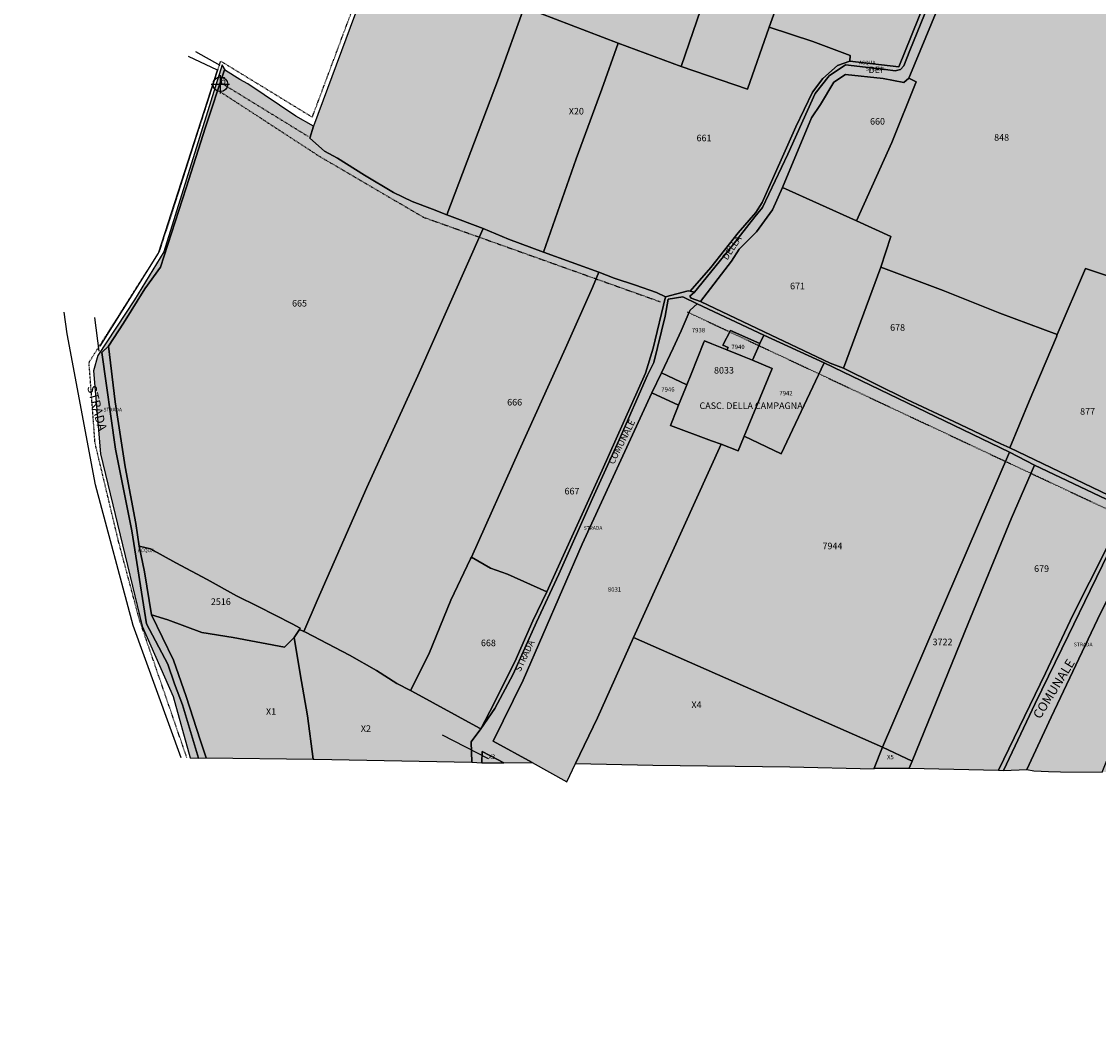
# Model space of a CAD drawing. Extents: x 1538956 to 1571595, y 5042519 to 5072519.
# Drawn here: x 1567404 to 1567994, y 5051445 to 5052003 of the extents above; entities that cross this region are included whole.
import ezdxf

# ---------------------------------------------------------------- set-up
doc = ezdxf.new("R2010")
doc.units = 0
doc.header["$LTSCALE"] = 2
doc.header["$MEASUREMENT"] = 0
doc.header["$PDMODE"] = 2
doc.header["$PDSIZE"] = 5
for name, pattern in [('CONTINUA', [0]), ('FRECCETTA', [1, -1]), ('INTERNA', [0]), ('TRATTEGGIATA5', [0.3, 0.15, -0.15])]:
    doc.linetypes.add(name, pattern=pattern)
for name, color, linetype in [('base_cat_ACQUE', 92, 'CONTINUA'), ('base_cat_CONFINE', 92, 'CONTINUA'), ('base_cat_FABBRICATI', 92, 'CONTINUA'), ('base_cat_FIDUCIALI', 92, 'CONTINUA'), ('base_cat_LINEEVARIE', 92, 'CONTINUA'), ('base_cat_PARTICELLE', 92, 'CONTINUA'), ('base_cat_ret_fabbricati', 254, 'CONTINUA'), ('base_cat_ret_foglio', 71, 'Continuous'), ('base_cat_SIMBOLI', 92, 'CONTINUA'), ('base_cat_STRADE', 92, 'CONTINUA'), ('base_cat_TESTI', 9, 'CONTINUA'), ('inviluppo', 255, 'Continuous')]:
    doc.layers.add(name, color=color, linetype=linetype)

# ---------------------------------------------------------------- blocks, each defined once
blk = doc.blocks.new('20', base_point=(5, 5))
at = {"layer": 'base_cat_SIMBOLI'}
blk.add_circle((5, 5), 4, dxfattribs=at)
blk.add_point((5, 5), dxfattribs=at)

msp = doc.modelspace()

# ---------------------------------------------------------------- hatches: boundary and pattern name
at = {"layer": 'base_cat_ret_fabbricati'}
h = msp.add_hatch(color=256, dxfattribs=at)
h.paths.add_polyline_path([(1568431.35, 5051992.3), (1568435.76, 5051992.26), (1568435.68, 5052000.74), (1568431.32, 5052000.79)])
h.paths.add_polyline_path([(1568236.97, 5051792.03), (1568235.75, 5051792.64), (1568234.41, 5051792.84), (1568233.08, 5051792.62), (1568231.87, 5051791.99), (1568230.92, 5051791.02), (1568230.32, 5051789.81), (1568230.12, 5051788.47), (1568230.34, 5051787.13), (1568230.96, 5051785.93), (1568231.93, 5051784.98), (1568233.14, 5051784.38), (1568234.48, 5051784.18), (1568235.82, 5051784.4), (1568237.02, 5051785.02), (1568237.97, 5051785.99), (1568238.58, 5051787.2), (1568238.78, 5051788.54), (1568238.56, 5051789.88), (1568237.93, 5051791.08)], flags=17)
h.paths.add_polyline_path([(1568228.09, 5051784.12), (1568226.6, 5051783.34), (1568225.43, 5051782.14), (1568224.67, 5051780.64), (1568224.42, 5051778.98), (1568224.7, 5051777.32), (1568225.48, 5051775.83), (1568226.67, 5051774.65), (1568228.18, 5051773.9), (1568229.84, 5051773.65), (1568231.5, 5051773.93), (1568232.99, 5051774.71), (1568234.17, 5051775.9), (1568234.92, 5051777.41), (1568235.17, 5051779.07), (1568234.89, 5051780.72), (1568234.11, 5051782.22), (1568232.92, 5051783.39), (1568231.41, 5051784.14), (1568229.75, 5051784.39)])
h.paths.add_polyline_path([(1568221.44, 5051772.97), (1568220.28, 5051771.78), (1568219.54, 5051770.3), (1568219.29, 5051768.66), (1568219.57, 5051767.03), (1568220.33, 5051765.55), (1568221.51, 5051764.39), (1568223, 5051763.65), (1568224.63, 5051763.4), (1568226.27, 5051763.68), (1568227.74, 5051764.44), (1568228.9, 5051765.62), (1568229.65, 5051767.11), (1568229.89, 5051768.75), (1568229.62, 5051770.38), (1568228.85, 5051771.85), (1568227.67, 5051773.02), (1568226.19, 5051773.76), (1568224.55, 5051774), (1568222.92, 5051773.73)])
h.paths.add_polyline_path([(1568216.43, 5051754.05), (1568217.91, 5051753.31), (1568219.54, 5051753.07), (1568221.17, 5051753.34), (1568222.64, 5051754.1), (1568223.8, 5051755.28), (1568224.54, 5051756.76), (1568224.78, 5051758.39), (1568224.51, 5051760.03), (1568223.75, 5051761.49), (1568222.57, 5051762.65), (1568221.09, 5051763.39), (1568219.46, 5051763.63), (1568217.83, 5051763.36), (1568216.36, 5051762.6), (1568215.2, 5051761.42), (1568214.46, 5051759.94), (1568214.21, 5051758.31), (1568214.49, 5051756.68), (1568215.25, 5051755.21)])
h.paths.add_polyline_path([(1568189.27, 5051646.97), (1568176.68, 5051650.96), (1568162.65, 5051604.87), (1568175.06, 5051601.09)])
h.paths.add_polyline_path([(1568154.83, 5051657.78), (1568140.77, 5051611.6), (1568153.48, 5051607.7), (1568167.42, 5051653.8)])
h.paths.add_polyline_path([(1568216.54, 5051638.46), (1568198.36, 5051644.18), (1568168.48, 5051547.37), (1568187.02, 5051541.74)])
h.paths.add_polyline_path([(1568278.55, 5051791.69), (1568274.53, 5051793.76), (1568271.92, 5051788.81), (1568276.18, 5051786.59), (1568270.21, 5051773.75), (1568256.21, 5051780.7), (1568267.18, 5051802.75), (1568251.14, 5051810.42), (1568240.76, 5051815.71), (1568232.02, 5051798.66), (1568242.82, 5051792.7), (1568225.07, 5051754.87), (1568240.55, 5051747.11), (1568254.32, 5051740.13), (1568269.77, 5051732.46), (1568291.95, 5051778.81), (1568294.3, 5051777.63), (1568296.43, 5051781.88), (1568293.83, 5051783.17), (1568296.31, 5051788.01), (1568280.5, 5051795.91)])
h.paths.add_polyline_path([(1568317.94, 5051788.46), (1568323.24, 5051799.29), (1568317.94, 5051801.91), (1568313.59, 5051792.91), (1568314.75, 5051792.28), (1568312.11, 5051786.36), (1568316.07, 5051784.61)])
h.paths.add_polyline_path([(1568290.03, 5051731.24), (1568306.17, 5051764.32), (1568298.43, 5051767.9), (1568279.44, 5051727.33), (1568286.4, 5051723.79)])
h.paths.add_polyline_path([(1568230.3, 5051667.07), (1568236.92, 5051681.22), (1568205.78, 5051695.81), (1568199.19, 5051681.54)])
h.paths.add_polyline_path([(1568241.01, 5051689.86), (1568247.68, 5051704.05), (1568216.39, 5051718.59), (1568209.81, 5051704.42)])
h.paths.add_polyline_path([(1568251.6, 5051712.42), (1568258.26, 5051726.61), (1568227.03, 5051741.27), (1568220.36, 5051727.08)])
h.paths.add_polyline_path([(1568365.18, 5051754.38), (1568367.7, 5051756.97), (1568373.49, 5051762.92), (1568372.24, 5051764.13), (1568367.65, 5051768.6), (1568368.62, 5051769.6), (1568363.78, 5051774.3), (1568360.6, 5051771.03), (1568361.38, 5051770.27), (1568358.54, 5051767.35), (1568359.75, 5051766.17), (1568356.77, 5051763.11), (1568360.05, 5051759.93), (1568359.77, 5051759.64), (1568361.84, 5051757.63)])
h.paths.add_polyline_path([(1568337.79, 5051741.45), (1568343.18, 5051752.37), (1568338.88, 5051754.49), (1568322, 5051762.64), (1568303.76, 5051724.66), (1568320.64, 5051716.5), (1568333.61, 5051743.51)])
h.paths.add_polyline_path([(1568372.91, 5052203.18), (1568396.3, 5052201.58), (1568401.22, 5052201.21), (1568401.29, 5052207.06), (1568397.55, 5052207.45), (1568376.92, 5052209.27), (1568365.61, 5052210.26), (1568364.3, 5052201.04), (1568363, 5052191.96), (1568366.88, 5052185.55), (1568373.01, 5052184.84), (1568371.28, 5052192.14)])
h.paths.add_polyline_path([(1568398.17, 5052240.71), (1568343.31, 5052237.97), (1568344.75, 5052228.46), (1568348.54, 5052221.83), (1568352.78, 5052212.49), (1568357.79, 5052214.64), (1568351.65, 5052231.05), (1568390.89, 5052232.83), (1568391.37, 5052218.97), (1568397.6, 5052219.22)])
h.paths.add_polyline_path([(1568376.84, 5052216.89), (1568362.68, 5052218.56), (1568362.74, 5052214.59), (1568359.41, 5052214.73), (1568359.58, 5052211.4), (1568362.27, 5052211.26), (1568361.2, 5052201.39), (1568364.3, 5052201.04), (1568365.61, 5052210.26), (1568376.92, 5052209.27)])
h.paths.add_polyline_path([(1568378.56, 5052216.97), (1568378.49, 5052211.6), (1568382.36, 5052211.56), (1568382.43, 5052217.14)])
h.paths.add_polyline_path([(1568614.24, 5052608.19), (1568611.03, 5052608.66), (1568610.75, 5052606.57), (1568580.61, 5052612.36), (1568579.96, 5052608.51), (1568613.52, 5052601.38)])
h.paths.add_polyline_path([(1568359.93, 5052564.77), (1568354.66, 5052565.09), (1568354.59, 5052559.56), (1568360.12, 5052559.49)])
h.paths.add_polyline_path([(1568266.43, 5052613.21), (1568266.15, 5052609.07), (1568276.72, 5052608.48), (1568276.77, 5052612.62)])
h.paths.add_polyline_path([(1568167.77, 5052411.97), (1568164.3, 5052416.86), (1568161.62, 5052417.74), (1568160.78, 5052417.85), (1568161.07, 5052411.87), (1568154.94, 5052412.69), (1568154.85, 5052405.61), (1568157.63, 5052404.65), (1568157.77, 5052400.36), (1568161.67, 5052399.76), (1568164.15, 5052389.49), (1568170.85, 5052389.22)])
h.paths.add_polyline_path([(1568172.35, 5052374.12), (1568157.66, 5052375.97), (1568157.21, 5052371.16), (1568169.87, 5052369.31)])
h.paths.add_polyline_path([(1568154.85, 5052405.61), (1568154.94, 5052412.69), (1568161.07, 5052411.87), (1568160.78, 5052417.85), (1568160.75, 5052417.86), (1568150.36, 5052419.26), (1568140.82, 5052420.29), (1568138.93, 5052393.12), (1568143.34, 5052393.09), (1568144.19, 5052401.83), (1568157.77, 5052400.36), (1568157.63, 5052404.65)])
h.paths.add_polyline_path([(1568146.15, 5052378.91), (1568140.21, 5052380.47), (1568140.44, 5052383.44), (1568138.03, 5052384.4), (1568137.62, 5052374.02), (1568143.29, 5052373.19), (1568146.22, 5052372.76)])
h.paths.add_polyline_path([(1568137.37, 5052438.03), (1568126.39, 5052438.91), (1568126.29, 5052430.35), (1568137.27, 5052429.66)])
h.paths.add_polyline_path([(1567720.09, 5052225.35), (1567723.44, 5052229.84), (1567720.57, 5052230.49), (1567718.26, 5052227.02)])
h.paths.add_polyline_path([(1568000.09, 5052195.43), (1567996.81, 5052196.3), (1567995.7, 5052192.07), (1567999.22, 5052190.92)])
h.paths.add_polyline_path([(1568404.69, 5052049.73), (1568403.92, 5052044.15), (1568404.51, 5052044.07), (1568411.03, 5052043.18), (1568410.25, 5052037.48), (1568418.17, 5052036.44), (1568418.94, 5052042.1), (1568421.58, 5052041.74), (1568422.18, 5052041.66), (1568422.24, 5052042.12), (1568422.85, 5052046.75), (1568422.92, 5052047.25), (1568418.45, 5052047.86), (1568409.16, 5052049.12)])
h.paths.add_polyline_path([(1567800.05, 5051776.15), (1567815.33, 5051813.31), (1567804.53, 5051817.71), (1567799.08, 5051819.93), (1567790.62, 5051823.37), (1567782.3, 5051826.76), (1567778.32, 5051828.38), (1567778.01, 5051827.61), (1567770.98, 5051810.19), (1567768.63, 5051804.36), (1567767.83, 5051802.38), (1567764.1, 5051793.13), (1567763.13, 5051790.74), (1567759.63, 5051782.06), (1567782.14, 5051773.67), (1567787.4, 5051771.71), (1567796.78, 5051768.21), (1567799.72, 5051775.34)])
at = {"layer": 'base_cat_ret_foglio'}
msp.add_hatch(color=256, dxfattribs=at).paths.add_polyline_path([(1568154.98, 5051499.09), (1568200.82, 5051505.62), (1568204.58, 5051504.8), (1568230.64, 5051587.39), (1568251.65, 5051586.9), (1568285.13, 5051586.25), (1568329.84, 5051585.47), (1568340.34, 5051605.14), (1568350.03, 5051623.05), (1568354.05, 5051630.41), (1568365.75, 5051648.1), (1568382.27, 5051670.91), (1568383.11, 5051672.07), (1568386.97, 5051678.37), (1568403.7, 5051718.82), (1568412.41, 5051739.42), (1568414.65, 5051744.08), (1568414.89, 5051744.73), (1568415.43, 5051746.18), (1568424.63, 5051769.95), (1568431.47, 5051785.73), (1568435.76, 5051796.41), (1568442.13, 5051811.45), (1568460.41, 5051854.21), (1568491.13, 5051926.7), (1568507.67, 5051965.23), (1568510.11, 5051971.24), (1568518.41, 5051991.67), (1568522.22, 5052000.85), (1568524.21, 5052005.22), (1568623.63, 5052031.26), (1568623.87, 5052035.43), (1568623.76, 5052037.99), (1568624.75, 5052102.11), (1568624.91, 5052150.79), (1568625.65, 5052156.14), (1568625.53, 5052159.03), (1568625.49, 5052159.91), (1568626.61, 5052238.71), (1568627.45, 5052301.08), (1568627.46, 5052301.87), (1568629.55, 5052461.79), (1568631.54, 5052566.76), (1568632.12, 5052597.43), (1568632.65, 5052625.37), (1568618.3, 5052625.91), (1568609.16, 5052626.26), (1568605.4, 5052626.4), (1568583.04, 5052626.67), (1568570.98, 5052626.81), (1568573.85, 5052645.05), (1568536.51, 5052649.99), (1568526.31, 5052651.96), (1568522.36, 5052637.16), (1568504.6, 5052640.45), (1568502.14, 5052627.64), (1568449.39, 5052628.27), (1568426.02, 5052628.55), (1568420.75, 5052628.87), (1568420.61, 5052628.24), (1568361.7, 5052628.79), (1568294.15, 5052629.43), (1568294.23, 5052630.35), (1568288.25, 5052630.65), (1568263.65, 5052630.83), (1568228.48, 5052631.09), (1568189.39, 5052631.37), (1568093.61, 5052632.92), (1568087.19, 5052632.79), (1567971.7, 5052633.76), (1567968.18, 5052633.92), (1567916.04, 5052634.28), (1567915.71, 5052634.88), (1567897.82, 5052634.83), (1567849.8, 5052635.41), (1567848.89, 5052635.42), (1567842.77, 5052635.49), (1567575.64, 5052638.7), (1567529.47, 5052639.86), (1567514.18, 5052640.66), (1567515.08, 5052639.96), (1567506.29, 5052640.76), (1567545.28, 5052615.8), (1567571.95, 5052606.55), (1567663.29, 5052587.35), (1567716.47, 5052576.51), (1567779.72, 5052554.83), (1567814.3, 5052544.98), (1567806.24, 5052511.41), (1567785.55, 5052444.82), (1567765.54, 5052372.37), (1567741.68, 5052275.72), (1567718.13, 5052268.36), (1567706.95, 5052229.72), (1567700.96, 5052219.08), (1567691.43, 5052211.79), (1567675.68, 5052217.08), (1567673.87, 5052215.19), (1567638.66, 5052141.81), (1567599.62, 5052041.39), (1567564.14, 5051945.96), (1567554.52, 5051951.39), (1567528.21, 5051969.18), (1567523.87, 5051971.42), (1567516.11, 5051976.43), (1567514.17, 5051979.51), (1567482.34, 5051877.09), (1567466.21, 5051850.76), (1567446.14, 5051820.3), (1567443.7, 5051811.97), (1567447.5, 5051766.44), (1567470.45, 5051672.2), (1567487.38, 5051633.54), (1567496.67, 5051599.99), (1567501.16, 5051599.87), (1567505.4, 5051600.06), (1567564.06, 5051599.36), (1567564.56, 5051599.35), (1567650.99, 5051597.57), (1567656.39, 5051597.37), (1567668.42, 5051597.36), (1567683.94, 5051597.4), (1567703, 5051586.96), (1567707.75, 5051596.84), (1567749.97, 5051596.03), (1567825.06, 5051595.13), (1567871.17, 5051594.01), (1567871.28, 5051594.29), (1567890.3, 5051594.34), (1567939.37, 5051593.19), (1567942.04, 5051593.16), (1567954.84, 5051593.57), (1567958.58, 5051592.95), (1567966.64, 5051592.62), (1567973.33, 5051592.31), (1567996.16, 5051592.27), (1568015.52, 5051591.58), (1568036.27, 5051591.79), (1568062.33, 5051591.47), (1568085.38, 5051590.74), (1568086.29, 5051590.7), (1568038.47, 5051464.06), (1568070.33, 5051472.86), (1568072.38, 5051473.37), (1568081.72, 5051475.92), (1568090.04, 5051479.34), (1568132.01, 5051495.34)])

# ---------------------------------------------------------------- linework, layer by layer
at = {"layer": 'base_cat_ACQUE'}
for points in [[(1567899.05, 5052013.62), (1567884.78, 5051978.37), (1567857.88, 5051981.48), (1567851.08, 5051979.16), (1567843.15, 5051972.04), (1567837.5, 5051964.52), (1567828.42, 5051945.53), (1567809.9, 5051904.14), (1567806.35, 5051898.62), (1567796.73, 5051887.6), (1567781.71, 5051868.56), (1567770.45, 5051855.49), (1567772.77, 5051855.08), (1567793.43, 5051880.37), (1567805.8, 5051896.33), (1567805.8, 5051896.33), (1567809.99, 5051901.37), (1567824, 5051930.55), (1567834.7, 5051954.59), (1567838.98, 5051963.84), (1567846.58, 5051973.43), (1567855.47, 5051979.46), (1567877.5, 5051976.9), (1567882.77, 5051976.26), (1567885.56, 5051976.9), (1567887.5, 5051978.98), (1567890.76, 5051987.29), (1567916.56, 5052050.66)], [(1568008.63, 5051739.46), (1567945.57, 5051769.75), (1567940.53, 5051772.06), (1567914.8, 5051784.18), (1567889.07, 5051796.31), (1567854.4, 5051813.32), (1567847.12, 5051816.22), (1567811.04, 5051833.24), (1567776.08, 5051849.98), (1567771.04, 5051851.72), (1567770.21, 5051852.86), (1567772.77, 5051855.08), (1567770.45, 5051855.49), (1567769.4, 5051855.68), (1567756.99, 5051852.46), (1567750.18, 5051824.41), (1567746.08, 5051810.68), (1567722.24, 5051757.53), (1567691.91, 5051690.95), (1567684.26, 5051675.01), (1567674.43, 5051652.63), (1567660.77, 5051625.32), (1567655.81, 5051615.95), (1567663.47, 5051627.07), (1567673.6, 5051645.78), (1567686.39, 5051674.26), (1567698.49, 5051700.69), (1567717.08, 5051742.13), (1567731.67, 5051774.25), (1567731.67, 5051774.25), (1567747.19, 5051809.58), (1567750.5, 5051816.49), (1567756.7, 5051841.92), (1567758.43, 5051851.27), (1567766.52, 5051852.46), (1567774.28, 5051848.55), (1567810.82, 5051831.54), (1567843.85, 5051816.32), (1567945.31, 5051767.36), (1567958.95, 5051760.31), (1568009.01, 5051736.64)], [(1567998.2, 5051714.27), (1567980.05, 5051678.21), (1567965.04, 5051646.33), (1567939.37, 5051593.19), (1567942.04, 5051593.16), (1567959.36, 5051629.8), (1567977.67, 5051667.27), (1567989.49, 5051691.6), (1568006.5, 5051726.55)]]:
    msp.add_lwpolyline(points, dxfattribs=at)
msp.add_lwpolyline([(1567455.54, 5051794.99), (1567451.92, 5051825.42), (1567448.27, 5051821.98), (1567455.73, 5051769.08), (1567464.66, 5051724.37), (1567472.77, 5051673.45), (1567484.46, 5051651.39), (1567488.07, 5051640.63), (1567492.42, 5051629.12), (1567501.16, 5051599.87), (1567505.4, 5051600.06), (1567502.15, 5051609.82), (1567494.46, 5051633.58), (1567487.48, 5051653.59), (1567475.44, 5051678.4), (1567471.74, 5051701.87), (1567468.79, 5051715.85), (1567466.95, 5051728.33), (1567461.09, 5051759.29), (1567455.54, 5051794.99)], close=True, dxfattribs=at)
at = {"layer": 'base_cat_CONFINE'}
msp.add_lwpolyline([(1567599.62, 5052041.39), (1567564.14, 5051945.96), (1567554.52, 5051951.39), (1567528.21, 5051969.18), (1567523.87, 5051971.42), (1567516.11, 5051976.43), (1567514.17, 5051979.51), (1567482.34, 5051877.09), (1567466.21, 5051850.76), (1567446.14, 5051820.3), (1567443.7, 5051811.97), (1567447.5, 5051766.44), (1567470.45, 5051672.2), (1567487.38, 5051633.54), (1567496.67, 5051599.99), (1567501.16, 5051599.87), (1567505.4, 5051600.06), (1567564.06, 5051599.36), (1567564.56, 5051599.35), (1567650.99, 5051597.57), (1567656.39, 5051597.37), (1567668.42, 5051597.36), (1567683.94, 5051597.4), (1567703, 5051586.96), (1567707.75, 5051596.84), (1567749.97, 5051596.03), (1567825.06, 5051595.13), (1567871.17, 5051594.01), (1567871.28, 5051594.29), (1567890.3, 5051594.34), (1567939.37, 5051593.19), (1567942.04, 5051593.16), (1567954.84, 5051593.57), (1567958.58, 5051592.95), (1567966.64, 5051592.62), (1567973.33, 5051592.31), (1567996.16, 5051592.27)], dxfattribs=at)
at = {"layer": 'base_cat_FABBRICATI'}
msp.add_lwpolyline([(1567800.05, 5051776.15), (1567815.33, 5051813.31), (1567804.53, 5051817.71), (1567799.08, 5051819.93), (1567790.62, 5051823.37), (1567782.3, 5051826.76), (1567778.32, 5051828.38), (1567778.01, 5051827.61), (1567770.98, 5051810.19), (1567768.63, 5051804.36), (1567767.83, 5051802.38), (1567764.1, 5051793.13), (1567763.13, 5051790.74), (1567759.63, 5051782.06), (1567782.14, 5051773.67), (1567787.4, 5051771.71), (1567796.78, 5051768.21), (1567799.72, 5051775.34), (1567800.05, 5051776.15)], close=True, dxfattribs=at)
at = {"layer": 'base_cat_LINEEVARIE', "linetype": 'TRATTEGGIATA5'}
for points in [[(1567494.83, 5051600.19), (1567468.95, 5051675.49), (1567457.48, 5051718.48), (1567444.6, 5051772.46), (1567441.31, 5051816.62), (1567480.05, 5051877.63), (1567513.43, 5051981.56), (1567563.57, 5051950.86), (1567622.08, 5052107.79), (1567664.26, 5052200.9), (1567671.85, 5052216.37)], [(1567513.5, 5051969.69), (1567561.3, 5051940.35)], [(1567512.77, 5051965.01), (1567567.2, 5051929.58), (1567624.31, 5051896.12), (1567754.18, 5051849.75)], [(1567768.83, 5051844.23), (1568005.61, 5051733.03)]]:
    msp.add_lwpolyline(points, dxfattribs=at)
at = {"layer": 'base_cat_LINEEVARIE', "linetype": 'INTERNA'}
for points in [[(1567499.54, 5051986.73), (1567512.89, 5051979.28)], [(1567447.34, 5051825.42), (1567479.42, 5051876.46), (1567511.7, 5051976.61), (1567495.68, 5051984.09)], [(1567491.83, 5051600.02), (1567465.46, 5051672.48), (1567444.9, 5051749.47), (1567429.39, 5051832.16), (1567427.61, 5051844.08)], [(1567446.93, 5051822.74), (1567444.46, 5051841.19)]]:
    msp.add_lwpolyline(points, dxfattribs=at)
at = {"layer": 'base_cat_PARTICELLE', "linetype": 'FRECCETTA'}
msp.add_line((1567660, 5051599.46), (1567634.94, 5051612.37), dxfattribs=at)
at = {"layer": 'base_cat_PARTICELLE'}
for points in [[(1567835.85, 5052061.68), (1567832.59, 5052062.42), (1567851.84, 5052118.94), (1567853.54, 5052124.75), (1567839.85, 5052131.69), (1567829.15, 5052135.56), (1567822.42, 5052139.14), (1567818.07, 5052127.28), (1567789.33, 5052047.99), (1567765.61, 5051978.68), (1567801.89, 5051966.1), (1567813.75, 5052000.06), (1567835.85, 5052061.68)], [(1567932.15, 5052094.55), (1567932.81, 5052101.75), (1567933.87, 5052102.24), (1567928.54, 5052108.44), (1567924.13, 5052110.13), (1567923.12, 5052104.07), (1567898.2, 5052109.51), (1567870.7, 5052114.74), (1567851.84, 5052118.94), (1567832.59, 5052062.42), (1567835.85, 5052061.68), (1567813.75, 5052000.06), (1567837.71, 5051992.3), (1567858.17, 5051984.58), (1567857.88, 5051981.48), (1567884.78, 5051978.37), (1567899.05, 5052013.62), (1567932.15, 5052094.55)], [(1568077.83, 5052032.35), (1568027.51, 5052051.3), (1567979.39, 5052071.9), (1567937.88, 5052088.07), (1567923.45, 5052052.55), (1567890.29, 5051972.22), (1567894.27, 5051970.17), (1567880.86, 5051936.97), (1567861.5, 5051894.17), (1567880.41, 5051885.6), (1567874.87, 5051868.66), (1567909.08, 5051855.9), (1567939.95, 5051843.52), (1567971.5, 5051831.8), (1567986.95, 5051867.98), (1568015.86, 5051858.29), (1568036.43, 5051918.42), (1568077.83, 5052032.35)], [(1567722.02, 5051966.13), (1567730.97, 5051991.47), (1567679.59, 5052011.01), (1567665.58, 5051971.94), (1567637.21, 5051897.34), (1567657.07, 5051889.89), (1567670.91, 5051884.01), (1567690.21, 5051876.94), (1567708.02, 5051928), (1567722.02, 5051966.13)], [(1567828.42, 5051945.53), (1567837.5, 5051964.52), (1567843.15, 5051972.04), (1567851.08, 5051979.16), (1567857.88, 5051981.48), (1567858.17, 5051984.58), (1567837.71, 5051992.3), (1567813.75, 5052000.06), (1567801.89, 5051966.1), (1567765.61, 5051978.68), (1567730.97, 5051991.47), (1567722.02, 5051966.13), (1567708.02, 5051928), (1567690.21, 5051876.94), (1567720.54, 5051865.93), (1567728.93, 5051862.75), (1567740.55, 5051858.85), (1567752.1, 5051854.79), (1567756.99, 5051852.46), (1567769.4, 5051855.68), (1567770.45, 5051855.49), (1567781.71, 5051868.56), (1567796.73, 5051887.6), (1567806.35, 5051898.62), (1567809.9, 5051904.14), (1567828.42, 5051945.53)], [(1567657.07, 5051889.89), (1567637.21, 5051897.34), (1567629.45, 5051900.55), (1567618.26, 5051904.74), (1567608.02, 5051909.55), (1567592.21, 5051919.1), (1567577.34, 5051928.33), (1567570.21, 5051932.16), (1567562.18, 5051939.43), (1567564.14, 5051945.96), (1567554.52, 5051951.39), (1567528.21, 5051969.18), (1567523.87, 5051971.42), (1567516.11, 5051976.43), (1567515.5, 5051976.82), (1567505.14, 5051945.42), (1567494.44, 5051912.16), (1567480.5, 5051868.63), (1567471.93, 5051856.87), (1567460.16, 5051837.97), (1567451.92, 5051825.42), (1567455.54, 5051794.99), (1567461.09, 5051759.29), (1567466.95, 5051728.33), (1567468.79, 5051715.85), (1567475, 5051714.53), (1567488.86, 5051706.89), (1567505.95, 5051697.72), (1567522.03, 5051688.81), (1567533.92, 5051682.93), (1567552.49, 5051673.49), (1567556.95, 5051670.95), (1567556.49, 5051670.26), (1567558.98, 5051669.28), (1567566.17, 5051686.27), (1567593.44, 5051748.05), (1567621.33, 5051809.2), (1567657.07, 5051889.89)], [(1567894.27, 5051970.17), (1567890.29, 5051972.22), (1567887.43, 5051969.92), (1567876.11, 5051972.06), (1567855.45, 5051974.3), (1567849.06, 5051970.04), (1567841.91, 5051957.79), (1567836.82, 5051950.51), (1567821.02, 5051912.33), (1567861.5, 5051894.17), (1567880.86, 5051936.97), (1567894.27, 5051970.17)], [(1567874.87, 5051868.66), (1567880.41, 5051885.6), (1567861.5, 5051894.17), (1567821.02, 5051912.33), (1567815.53, 5051900.06), (1567806.72, 5051888.15), (1567797.26, 5051878.59), (1567793.18, 5051871.97), (1567776.08, 5051849.98), (1567811.04, 5051833.24), (1567847.12, 5051816.22), (1567854.4, 5051813.32), (1567874.87, 5051868.66)], [(1567702.28, 5051824.39), (1567716.98, 5051857.67), (1567720.54, 5051865.93), (1567690.21, 5051876.94), (1567670.91, 5051884.01), (1567657.07, 5051889.89), (1567621.33, 5051809.2), (1567593.44, 5051748.05), (1567566.17, 5051686.27), (1567558.98, 5051669.28), (1567559.91, 5051668.92), (1567583.92, 5051656.17), (1567598.77, 5051647.77), (1567609.9, 5051640.67), (1567617.25, 5051636.99), (1567627.46, 5051656.82), (1567639.36, 5051686.32), (1567650.24, 5051708.98), (1567650.7, 5051709.99), (1567676.86, 5051768.27), (1567702.28, 5051824.39)], [(1567939.95, 5051843.52), (1567909.08, 5051855.9), (1567874.87, 5051868.66), (1567854.4, 5051813.32), (1567889.07, 5051796.31), (1567914.8, 5051784.18), (1567940.53, 5051772.06), (1567945.57, 5051769.75), (1567956.05, 5051795.29), (1567971, 5051830.6), (1567971.5, 5051831.8), (1567939.95, 5051843.52)], [(1568035.42, 5051798.87), (1568056.75, 5051848.72), (1568042.8, 5051851.96), (1568015.86, 5051858.29), (1567986.95, 5051867.98), (1567971.5, 5051831.8), (1567971, 5051830.6), (1567956.05, 5051795.29), (1567945.57, 5051769.75), (1568008.63, 5051739.46), (1568009.57, 5051739.02), (1568012.77, 5051745.8), (1568020.56, 5051764.48), (1568035.42, 5051798.87)], [(1567722.24, 5051757.53), (1567746.08, 5051810.68), (1567750.18, 5051824.41), (1567756.99, 5051852.46), (1567752.1, 5051854.79), (1567740.55, 5051858.85), (1567728.93, 5051862.75), (1567720.54, 5051865.93), (1567716.98, 5051857.67), (1567702.28, 5051824.39), (1567676.86, 5051768.27), (1567650.7, 5051709.99), (1567661.1, 5051703.85), (1567670.43, 5051700.62), (1567691.91, 5051690.95), (1567722.24, 5051757.53)], [(1567769.99, 5051844.11), (1567765.63, 5051833.83), (1567761.11, 5051824.34), (1567754.83, 5051810.92), (1567768.63, 5051804.36), (1567770.98, 5051810.19), (1567778.01, 5051827.61), (1567778.32, 5051828.38), (1567782.3, 5051826.76), (1567790.62, 5051823.37), (1567791.34, 5051824.72), (1567788.42, 5051825.95), (1567792.55, 5051833.97), (1567808.6, 5051826.9), (1567810.82, 5051831.54), (1567774.28, 5051848.55), (1567770.5, 5051845.1), (1567769.99, 5051844.11)], [(1567791.34, 5051824.72), (1567790.62, 5051823.37), (1567799.08, 5051819.93), (1567804.53, 5051817.71), (1567808.22, 5051825.99), (1567808.6, 5051826.9), (1567792.55, 5051833.97), (1567788.42, 5051825.95), (1567791.34, 5051824.72)], [(1567800.05, 5051776.15), (1567815.33, 5051813.31), (1567804.53, 5051817.71), (1567799.08, 5051819.93), (1567790.62, 5051823.37), (1567782.3, 5051826.76), (1567778.32, 5051828.38), (1567778.01, 5051827.61), (1567770.98, 5051810.19), (1567768.63, 5051804.36), (1567767.83, 5051802.38), (1567764.1, 5051793.13), (1567763.13, 5051790.74), (1567759.63, 5051782.06), (1567782.14, 5051773.67), (1567787.4, 5051771.71), (1567796.78, 5051768.21), (1567799.72, 5051775.34), (1567800.05, 5051776.15)], [(1567820.31, 5051766.48), (1567843.85, 5051816.32), (1567810.82, 5051831.54), (1567808.6, 5051826.9), (1567808.22, 5051825.99), (1567804.53, 5051817.71), (1567815.33, 5051813.31), (1567800.05, 5051776.15), (1567820.31, 5051766.48)], [(1567875.75, 5051605.78), (1567945.31, 5051767.36), (1567843.85, 5051816.32), (1567820.31, 5051766.48), (1567800.05, 5051776.15), (1567799.72, 5051775.34), (1567796.78, 5051768.21), (1567787.4, 5051771.71), (1567739.39, 5051666), (1567875.75, 5051605.78)], [(1567749.57, 5051799.97), (1567764.1, 5051793.13), (1567767.83, 5051802.38), (1567768.63, 5051804.36), (1567754.83, 5051810.92), (1567749.57, 5051799.97)], [(1567739.39, 5051666), (1567787.4, 5051771.71), (1567782.14, 5051773.67), (1567759.63, 5051782.06), (1567763.13, 5051790.74), (1567764.1, 5051793.13), (1567749.57, 5051799.97), (1567711.4, 5051717.12), (1567679.03, 5051642.56), (1567662.64, 5051609.07), (1567683.94, 5051597.4), (1567703, 5051586.96), (1567707.75, 5051596.84), (1567719.8, 5051621.92), (1567739.39, 5051666)], [(1567892.04, 5051598.26), (1567922.75, 5051673.55), (1567946.23, 5051730.93), (1567958.95, 5051760.31), (1567945.31, 5051767.36), (1567875.75, 5051605.78), (1567892.04, 5051598.26)], [(1567998.2, 5051714.27), (1568009.01, 5051736.64), (1567958.95, 5051760.31), (1567946.23, 5051730.93), (1567922.75, 5051673.55), (1567892.04, 5051598.26), (1567890.3, 5051594.34), (1567939.37, 5051593.19), (1567965.04, 5051646.33), (1567980.05, 5051678.21), (1567998.2, 5051714.27)], [(1567522.03, 5051688.81), (1567505.95, 5051697.72), (1567488.86, 5051706.89), (1567475, 5051714.53), (1567468.79, 5051715.85), (1567471.74, 5051701.87), (1567475.44, 5051678.4), (1567484.5, 5051675.55), (1567503.1, 5051668.6), (1567520.26, 5051665.91), (1567548.35, 5051660.59), (1567553.65, 5051666), (1567556.49, 5051670.26), (1567556.95, 5051670.95), (1567552.49, 5051673.49), (1567533.92, 5051682.93), (1567522.03, 5051688.81)], [(1568045.69, 5051710.33), (1568044.9, 5051710.49), (1568024.92, 5051714.52), (1568015.38, 5051716.32), (1568011.68, 5051712.14), (1567993.52, 5051675.8), (1567968.13, 5051622.38), (1567954.84, 5051593.57), (1567958.58, 5051592.95), (1567966.64, 5051592.62), (1567973.33, 5051592.31), (1567996.16, 5051592.27), (1568009.47, 5051625.55), (1568024.64, 5051659.96), (1568030.1, 5051672.57), (1568045.69, 5051710.33)], [(1567684.26, 5051675.01), (1567691.91, 5051690.95), (1567670.43, 5051700.62), (1567661.1, 5051703.85), (1567650.7, 5051709.99), (1567650.24, 5051708.98), (1567639.36, 5051686.32), (1567627.46, 5051656.82), (1567617.25, 5051636.99), (1567618.07, 5051636.58), (1567655.12, 5051616.33), (1567655.81, 5051615.95), (1567660.77, 5051625.32), (1567674.43, 5051652.63), (1567684.26, 5051675.01)], [(1567556.9, 5051646.03), (1567553.65, 5051666), (1567548.35, 5051660.59), (1567520.26, 5051665.91), (1567503.1, 5051668.6), (1567484.5, 5051675.55), (1567475.44, 5051678.4), (1567487.48, 5051653.59), (1567494.46, 5051633.58), (1567502.15, 5051609.82), (1567505.4, 5051600.06), (1567564.06, 5051599.36), (1567560.85, 5051623.07), (1567556.9, 5051646.03)], [(1567655.81, 5051615.95), (1567655.12, 5051616.33), (1567618.07, 5051636.58), (1567617.25, 5051636.99), (1567609.9, 5051640.67), (1567598.77, 5051647.77), (1567583.92, 5051656.17), (1567559.91, 5051668.92), (1567558.98, 5051669.28), (1567556.49, 5051670.26), (1567553.65, 5051666), (1567556.9, 5051646.03), (1567560.85, 5051623.07), (1567564.06, 5051599.36), (1567564.56, 5051599.35), (1567650.99, 5051597.57), (1567650.5, 5051608.79), (1567655.81, 5051615.95)], [(1567739.39, 5051666), (1567719.8, 5051621.92), (1567707.75, 5051596.84), (1567749.97, 5051596.03), (1567825.06, 5051595.13), (1567871.17, 5051594.01), (1567871.28, 5051594.29), (1567875.75, 5051605.78), (1567739.39, 5051666)], [(1567656.56, 5051603.53), (1567656.39, 5051597.37), (1567668.42, 5051597.36), (1567656.56, 5051603.53)], [(1567875.75, 5051605.78), (1567871.28, 5051594.29), (1567890.3, 5051594.34), (1567892.04, 5051598.26), (1567875.75, 5051605.78)]]:
    msp.add_lwpolyline(points, close=True, dxfattribs=at)
msp.add_lwpolyline([(1567599.62, 5052041.39), (1567564.14, 5051945.96), (1567562.18, 5051939.43), (1567570.21, 5051932.16), (1567577.34, 5051928.33), (1567592.21, 5051919.1), (1567608.02, 5051909.55), (1567618.26, 5051904.74), (1567629.45, 5051900.55), (1567637.21, 5051897.34), (1567665.58, 5051971.94), (1567679.59, 5052011.01), (1567730.97, 5051991.47), (1567765.61, 5051978.68), (1567789.33, 5052047.99)], dxfattribs=at)
at = {"layer": 'base_cat_STRADE'}
for points in [[(1567916.56, 5052050.66), (1567890.76, 5051987.29), (1567887.5, 5051978.98), (1567885.56, 5051976.9), (1567882.77, 5051976.26), (1567877.5, 5051976.9), (1567855.47, 5051979.46), (1567846.58, 5051973.43), (1567838.98, 5051963.84), (1567834.7, 5051954.59), (1567824, 5051930.55), (1567809.99, 5051901.37), (1567805.8, 5051896.33), (1567793.43, 5051880.37), (1567772.77, 5051855.08), (1567770.21, 5051852.86), (1567771.04, 5051851.72), (1567776.08, 5051849.98), (1567793.18, 5051871.97), (1567797.26, 5051878.59), (1567806.72, 5051888.15), (1567815.53, 5051900.06), (1567821.02, 5051912.33), (1567836.82, 5051950.51), (1567841.91, 5051957.79), (1567849.06, 5051970.04), (1567855.45, 5051974.3), (1567876.11, 5051972.06), (1567887.43, 5051969.92), (1567890.29, 5051972.22), (1567923.45, 5052052.55)], [(1568006.5, 5051726.55), (1567989.49, 5051691.6), (1567977.67, 5051667.27), (1567959.36, 5051629.8), (1567942.04, 5051593.16), (1567954.84, 5051593.57), (1567968.13, 5051622.38), (1567993.52, 5051675.8), (1568011.68, 5051712.14)]]:
    msp.add_lwpolyline(points, dxfattribs=at)
for points in [[(1567448.27, 5051821.98), (1567451.92, 5051825.42), (1567460.16, 5051837.97), (1567471.93, 5051856.87), (1567480.5, 5051868.63), (1567494.44, 5051912.16), (1567505.14, 5051945.42), (1567515.5, 5051976.82), (1567516.11, 5051976.43), (1567514.17, 5051979.51), (1567482.34, 5051877.09), (1567466.21, 5051850.76), (1567446.14, 5051820.3), (1567443.7, 5051811.97), (1567447.5, 5051766.44), (1567470.45, 5051672.2), (1567487.38, 5051633.54), (1567496.67, 5051599.99), (1567501.16, 5051599.87), (1567492.42, 5051629.12), (1567488.07, 5051640.63), (1567484.46, 5051651.39), (1567472.77, 5051673.45), (1567464.66, 5051724.37), (1567455.73, 5051769.08), (1567448.27, 5051821.98)], [(1567749.57, 5051799.97), (1567754.83, 5051810.92), (1567761.11, 5051824.34), (1567765.63, 5051833.83), (1567769.99, 5051844.11), (1567770.5, 5051845.1), (1567774.28, 5051848.55), (1567766.52, 5051852.46), (1567758.43, 5051851.27), (1567756.7, 5051841.92), (1567750.5, 5051816.49), (1567747.19, 5051809.58), (1567731.67, 5051774.25), (1567717.08, 5051742.13), (1567698.49, 5051700.69), (1567686.39, 5051674.26), (1567673.6, 5051645.78), (1567663.47, 5051627.07), (1567655.81, 5051615.95), (1567650.5, 5051608.79), (1567650.99, 5051597.57), (1567656.39, 5051597.37), (1567656.56, 5051603.53), (1567668.42, 5051597.36), (1567683.94, 5051597.4), (1567662.64, 5051609.07), (1567679.03, 5051642.56), (1567711.4, 5051717.12), (1567749.57, 5051799.97)]]:
    msp.add_lwpolyline(points, close=True, dxfattribs=at)
at = {"layer": 'inviluppo'}
msp.add_lwpolyline([(1554573.77, 5042518.66, 0.198912), (1565180.37, 5046912.06, 0.198912), (1569573.77, 5057518.66, 0.198912), (1565180.37, 5068125.26, 0.198912), (1554573.77, 5072518.66, 0.198912), (1543967.17, 5068125.26, 0.198912), (1539573.77, 5057518.66, 0.198912), (1543967.17, 5046912.06, 0.198912)], format="xyb", close=True, dxfattribs=at).dxf.unprotected_set("ltscale", 0)

# ---------------------------------------------------------------- block references
at = {"layer": 'base_cat_FIDUCIALI'}
msp.add_blockref('20', (1567513.23, 5051968.87), dxfattribs=at)

# ---------------------------------------------------------------- texts
at = {"layer": 'base_cat_ACQUE'}
for p in [(1567862.85, 5051979.75), (1567468, 5051712.65)]:
    msp.add_text('ACQUA', height=2, dxfattribs=at).set_placement(p)
at = {"layer": 'base_cat_FIDUCIALI'}
msp.add_text('6', height=4, dxfattribs=at).set_placement((1567513.23, 5051968.87))
at = {"layer": 'base_cat_PARTICELLE', "color": 9}
for s, height, p in [('X20', 3.6, (1567704.01, 5051952.32)), ('660', 3.6, (1567868.97, 5051946.79)), ('661', 3.6, (1567773.97, 5051937.64)), ('848', 3.6, (1567936.92, 5051937.97)), ('671', 3.6, (1567825.18, 5051856.57)), ('665', 3.6, (1567552.46, 5051847.17)), ('7938', 2.4, (1567771.38, 5051833.03)), ('678', 3.6, (1567879.96, 5051833.9)), ('7940', 2.4, (1567793.04, 5051823.84)), ('8033', 3.6, (1567783.52, 5051810.46)), ('7946', 2.4, (1567754.66, 5051800.57)), ('666', 3.6, (1567670.27, 5051792.97)), ('7942', 2.4, (1567819.3, 5051798.49)), ('877', 3.6, (1567983.99, 5051787.95)), ('667', 3.6, (1567701.67, 5051744.27)), ('7944', 3.6, (1567842.93, 5051714.25)), ('679', 3.6, (1567958.81, 5051701.81)), ('8031', 2.4, (1567725.42, 5051691.05)), ('2516', 3.6, (1567508.02, 5051683.74)), ('668', 3.6, (1567655.91, 5051661.16)), ('3722', 3.6, (1567903.21, 5051661.69)), ('X1', 3.6, (1567538.19, 5051623.59)), ('X4', 3.6, (1567771.16, 5051627.28)), ('X2', 3.6, (1567590.15, 5051614.24)), ('X3', 2.4, (1567660, 5051599.46)), ('X5', 2.4, (1567878.27, 5051599.27))]:
    msp.add_text(s, height=height, dxfattribs=at).set_placement(p)
at = {"layer": 'base_cat_STRADE'}
for p in [(1567866.69, 5051976.28), (1567449.19, 5051789.69), (1567712.17, 5051724.91), (1567980.59, 5051661.09)]:
    msp.add_text('STRADA', height=2, dxfattribs=at).set_placement(p)
at = {"layer": 'base_cat_TESTI'}
for s, p in [('DEI', (1567868.14, 5051974.99)), ('CASC. DELLA CAMPAGNA', (1567775.6, 5051791.05))]:
    msp.add_text(s, height=3.6, dxfattribs=at).set_placement(p)
for s, height, rotation, p in [('DELLA', 3.6, 56.326, (1567790.75, 5051872.27)), ('STRADA', 5, 284.036, (1567440.23, 5051803.23)), ('COMUNALE', 3.6, 63.431, (1567728.66, 5051760.44)), ('STRADA', 3.6, 64.634, (1567677.49, 5051646.85)), ('COMUNALE', 5, 58.331, (1567962.09, 5051620.92))]:
    msp.add_text(s, height=height, rotation=rotation, dxfattribs=at).set_placement(p)

doc.saveas('drawing.dxf')
